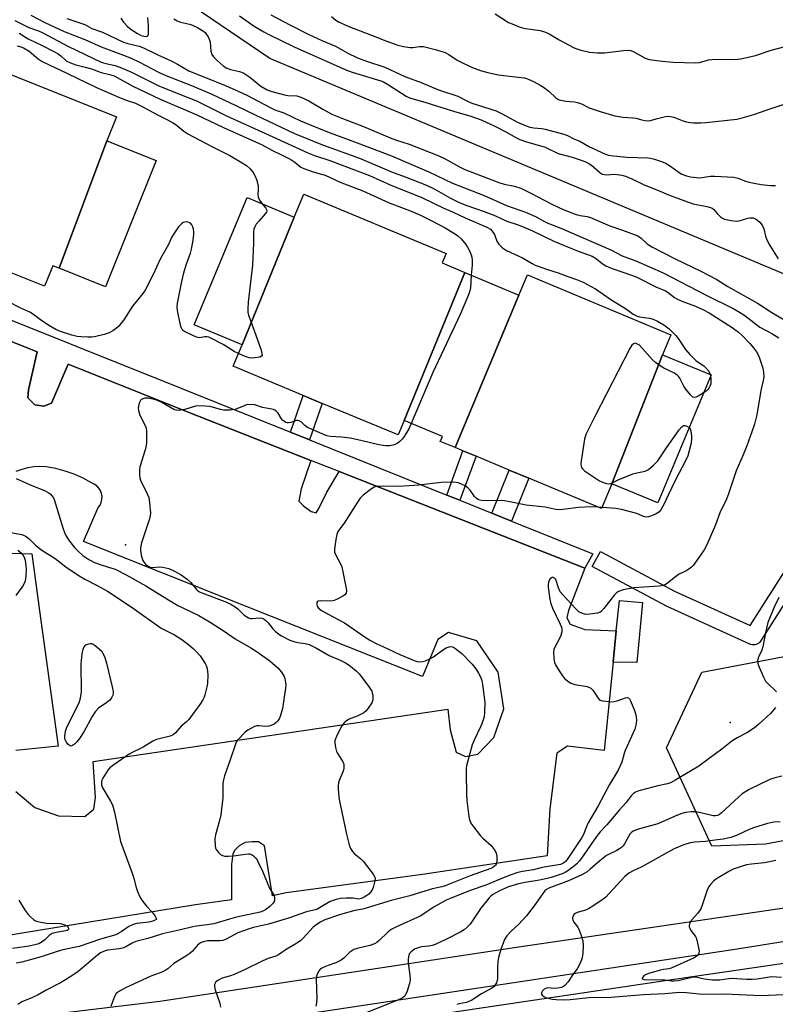
# Model space of a CAD drawing. Units: inches. Extents: x 1315760 to 1321760, y 497449 to 501449.
# Drawn here: x 1318202 to 1318466, y 500118 to 500462 of the extents above; entities that cross this region are included whole.
import ezdxf

# ---------------------------------------------------------------- set-up
doc = ezdxf.new("R2010")
doc.units = ezdxf.units.IN
doc.header["$MEASUREMENT"] = 0
for name, color, linetype in [('BLDG-Footprint', 5, 'Continuous'), ('CNTRL-Analytical Point', 7, 'Continuous'), ('ELEV-Spot Elevation', 7, 'Continuous'), ('HYDRO-Canal', 164, 'Continuous'), ('NTRL-Trees', 3, 'Continuous'), ('TRANS-Non Street Sidewalk', 7, 'Continuous'), ('TRANS-Parking Lot', 4, 'Continuous'), ('TRANS-Road', 130, 'Continuous'), ('TRANS-Street Sidewalk', 7, 'Continuous'), ('Undefined', 1, 'Continuous')]:
    doc.layers.add(name, color=color, linetype=linetype)

msp = doc.modelspace()

# ---------------------------------------------------------------- linework, layer by layer
at = {"layer": 'BLDG-Footprint'}
for points, elevation in [([(1318232.21, 500419.92), (1318215.51, 500375.33), (1318213.32, 500376.2), (1318210.45, 500369.03), (1318185.28, 500379.11), (1318178.72, 500381.73), (1318161.09, 500388.79), (1318183.06, 500443.25), (1318185.17, 500448.5), (1318235.58, 500428.32)], 351.43), ([(1318215.51, 500375.33), (1318232.21, 500419.92), (1318249.44, 500413.02), (1318231.75, 500368.83)], 351.79), ([(1318297.8, 500393.22), (1318279.56, 500348.53), (1318262.76, 500355.54), (1318281.33, 500400.09)], 350.4), ([(1318357.49, 500373.84), (1318336.2, 500322.09), (1318334.07, 500316.99), (1318307.58, 500328.03), (1318300.92, 500330.81), (1318276.43, 500341.02), (1318279.56, 500348.53), (1318297.8, 500393.22), (1318301.15, 500401.26), (1318350.87, 500380.53), (1318349.47, 500377.18)], 349.33), ([(1318376.38, 500365.96), (1318354.11, 500312.58), (1318348.87, 500314.76), (1318349.6, 500316.5), (1318336.2, 500322.09), (1318357.49, 500373.84)], 347.47), ([(1318426.63, 500345.06), (1318408.87, 500299.93), (1318405.26, 500291.25), (1318379.78, 500301.88), (1318372.95, 500304.72), (1318361.36, 500309.56), (1318356.79, 500311.46), (1318354.11, 500312.58), (1318376.38, 500365.96), (1318379.32, 500373.02), (1318429.56, 500352.07)], 346.69), ([(1318408.87, 500299.93), (1318426.63, 500345.06), (1318443.57, 500338), (1318424.91, 500293.24)], 346.77)]:
    msp.add_lwpolyline(points, close=True, dxfattribs=dict(at, elevation=elevation))
at = {"layer": 'CNTRL-Analytical Point'}
msp.add_point((1318238.75, 500278.55, 349), dxfattribs=at)
at = {"layer": 'ELEV-Spot Elevation'}
msp.add_point((1318450.31, 500216.41, 342.83), dxfattribs=at)
at = {"layer": 'HYDRO-Canal'}
msp.add_lwpolyline([(1318105.18, 500074.31), (1318228.29, 500096.49), (1318430.67, 500126.63), (1318573.74, 500147.47), (1318592.97, 500147.8), (1318608.69, 500143.63)], dxfattribs=at)
at = {"layer": 'NTRL-Trees'}
msp.add_lwpolyline([(1318742.86, 500226.02), (1318462.64, 500173.86), (1318443.85, 500173.07), (1318427.95, 500207.53), (1318440.32, 500234.03), (1318492.45, 500243.91), (1318499.9, 500246.89), (1318511.83, 500264.78), (1318519.28, 500279.68), (1318538.66, 500302.04), (1318534.84, 500334.74), (1318485.37, 500366.54), (1318289.25, 500448.7), (1318234.15, 500486.19)], dxfattribs=at)
at = {"layer": 'TRANS-Non Street Sidewalk'}
for points in [[(1318303.16, 500315.29), (1318296.47, 500317.99), (1318300.92, 500330.81), (1318307.58, 500328.03)], [(1318355.72, 500294.14), (1318351.13, 500295.98), (1318356.79, 500311.46), (1318361.36, 500309.56)], [(1318373.8, 500286.86), (1318366.93, 500289.62), (1318372.95, 500304.72), (1318379.78, 500301.88)], [(1318409.31, 500237.45), (1318410.44, 500248.44), (1318411.55, 500259.06), (1318419.63, 500258.41), (1318417.63, 500237.34)]]:
    msp.add_lwpolyline(points, close=True, dxfattribs=at)
at = {"layer": 'TRANS-Parking Lot'}
for points in [[(1318196.8, 500350.48, 0), (1318207.82, 500346.08, 0), (1318204.77, 500332.76, 0), (1318204.6, 500330.02, 0), (1318207.04, 500327.59, 0), (1318210.24, 500327.08, 0), (1318212.83, 500328.09, 0), (1318218.7, 500341.74, 0), (1318260.71, 500324.98, 0), (1318303.6, 500308.09, 0), (1318300.14, 500298.11, 0), (1318299.41, 500293.81, 0), (1318301, 500292.19, 0), (1318303.66, 500290.23, 0), (1318305.45, 500289.8, 0), (1318306.37, 500291.25, 0), (1318309.19, 500297.03, 0), (1318313.45, 500304.21, 0), (1318399.37, 500270.37, 0), (1318393.7, 500255.57, 0), (1318393.13, 500253.01, 0), (1318394.3, 500250.77, 0), (1318399.37, 500248.88, 0), (1318410.44, 500248.44, 0), (1318409.31, 500237.45, 0), (1318406.13, 500206.62, 0), (1318393.33, 500208.07, 0), (1318389.57, 500205.65, 0), (1318387.21, 500186.13, 0), (1318386.21, 500169.76, 0), (1318342.62, 500163.2, 0), (1318294.99, 500156.84, 0), (1318290.14, 500155.72, 0), (1318287.4, 500173.18, 0), (1318285.28, 500174.61, 0), (1318283.05, 500174.63, 0), (1318280.55, 500174.35, 0), (1318278.51, 500173.19, 0), (1318277, 500171.75, 0), (1318276.3, 500170.48, 0), (1318275.81, 500166.71, 0), (1318275.8, 500154.28, 0), (1318263.26, 500152.6, 0), (1318188.92, 500140.43, 0)], [(1318200.39, 500192.21, 0), (1318207.01, 500186.62, 0), (1318215.3, 500183.75, 0), (1318224.47, 500183.53, 0), (1318227.62, 500186.02, 0), (1318228.2, 500190.18, 0), (1318227.46, 500202.76, 0), (1318278.84, 500210.29, 0), (1318351.51, 500221.07, 0), (1318352.32, 500213.86, 0), (1318354.42, 500206.01, 0), (1318357.73, 500204.45, 0), (1318361.97, 500205.35, 0), (1318367.6, 500211.13, 0), (1318371.1, 500221.14, 0), (1318369.16, 500234.02, 0), (1318361.7, 500244.92, 0), (1318351.73, 500247.88, 0), (1318348.05, 500245.47, 0), (1318342.59, 500232.48, 0), (1318280.69, 500257.09, 0), (1318224.09, 500279.77, 0), (1318229.22, 500291.6, 0), (1318229.83, 500292.45, 0), (1318230.27, 500293.42, 0), (1318230.5, 500294.44, 0), (1318230.53, 500295.5, 0), (1318230.35, 500296.54, 0), (1318229.97, 500297.52, 0), (1318229.41, 500298.41, 0), (1318228.68, 500299.18, 0), (1318227.82, 500299.78, 0), (1318226.85, 500300.2, 0), (1318223.89, 500301.85, 0), (1318220.8, 500303.25, 0), (1318217.61, 500304.38, 0), (1318214.33, 500305.23, 0), (1318210.99, 500305.8, 0), (1318208.83, 500305.91, 0), (1318206.68, 500305.8, 0), (1318204.55, 500305.47, 0), (1318202.46, 500304.93, 0), (1318200.43, 500304.18, 0)], [(1318194.33, 500275.74, 0), (1318206.01, 500275.42, 0), (1318208.72, 500255.51, 0), (1318215.16, 500208.14, 0), (1318200.44, 500206.58, 0)]]:
    msp.add_polyline3d(points, dxfattribs=at)
at = {"layer": 'TRANS-Road'}
for points in [[(1318717.17, 500176.83), (1318586.56, 500158.53), (1318452.75, 500137.02), (1318286.44, 500112.03)], [(1318147.04, 500106.34), (1318250.74, 500118.93), (1318375.53, 500137.79), (1318488.23, 500154.34), (1318626.08, 500174.8)]]:
    msp.add_lwpolyline(points, dxfattribs=at)
at = {"layer": 'TRANS-Street Sidewalk'}
msp.add_lwpolyline([(1318180.28, 500364.54), (1318258.46, 500333.29), (1318296.47, 500317.99), (1318303.16, 500315.29), (1318351.13, 500295.98), (1318355.72, 500294.14), (1318366.93, 500289.62), (1318373.8, 500286.86), (1318402.18, 500275.43), (1318399.37, 500270.37), (1318313.45, 500304.21), (1318303.6, 500308.09), (1318260.71, 500324.98), (1318218.7, 500341.74), (1318212.83, 500328.09), (1318210.24, 500327.08), (1318207.04, 500327.59), (1318204.6, 500330.02), (1318204.77, 500332.76), (1318207.82, 500346.08), (1318196.8, 500350.48)], dxfattribs=at)
msp.add_lwpolyline([(1318430.75, 500262.39), (1318457.23, 500250.33), (1318470.54, 500271.19), (1318475.6, 500267.96), (1318460.88, 500244.9), (1318460.59, 500244.51), (1318460.23, 500244.18), (1318459.83, 500243.9), (1318459.38, 500243.7), (1318458.91, 500243.57), (1318458.42, 500243.52), (1318457.93, 500243.55), (1318457.46, 500243.66), (1318457.11, 500243.79), (1318428.17, 500256.97), (1318428, 500257.05), (1318402.02, 500270.93), (1318404.85, 500276.22)], close=True, dxfattribs=at)
at = {"layer": 'Undefined'}
for p, q in [((1318443.32, 500338.11, 346), (1318443.42, 500337.66, 346)), ((1318405.42, 500291.64, 346), (1318404.11, 500291.73, 346))]:
    msp.add_line(p, q, dxfattribs=at)
for points, elevation in [([(1318200.07, 500462.06), (1318204.9, 500459.62), (1318208.36, 500458.38), (1318209.6, 500457.86), (1318218.82, 500452.89), (1318230.25, 500447.48), (1318231.83, 500446.98), (1318235.13, 500446.3), (1318236.78, 500445.72), (1318240.83, 500443.96), (1318245.7, 500441.46), (1318250.68, 500439.05), (1318260.96, 500434.99), (1318263.54, 500433.89), (1318274.06, 500428.72), (1318287.54, 500422.63), (1318302.53, 500415.71), (1318304.87, 500414.79), (1318310.17, 500413.01), (1318324.12, 500407.82), (1318331.3, 500404.55), (1318342.67, 500400.02), (1318350.1, 500396.31), (1318353.31, 500394.97), (1318357.58, 500392.98), (1318365.2, 500389.71), (1318366.39, 500388.96), (1318367.35, 500387.88), (1318367.77, 500387.13), (1318368.65, 500384.82), (1318369.34, 500383.71), (1318370.58, 500382.52), (1318371.99, 500381.51), (1318377.64, 500378.99), (1318381.05, 500376.97), (1318382.1, 500376.46), (1318386.31, 500374.94), (1318390.07, 500373.71), (1318393.43, 500372.44), (1318396.52, 500371.43), (1318398.89, 500370.43), (1318401.43, 500369.11), (1318403.16, 500368.11), (1318408.51, 500364.39), (1318413.96, 500361.03), (1318416.34, 500359.29), (1318417.03, 500358.88), (1318417.71, 500358.58), (1318418.51, 500358.35), (1318421.99, 500357.81), (1318423.32, 500357.48), (1318424.87, 500356.8), (1318427.1, 500355.59), (1318428.93, 500354.09), (1318431.2, 500351.84), (1318432.03, 500350.76), (1318434.6, 500346.86), (1318436.1, 500345.13), (1318438.38, 500342.96), (1318441.02, 500341.17), (1318441.89, 500340.42), (1318442.76, 500339.28), (1318443.32, 500338.11)], 346), ([(1318205.61, 500463.84), (1318210.55, 500461.34), (1318217.34, 500458.21), (1318224.47, 500455.39), (1318230.28, 500452.79), (1318238.05, 500449.9), (1318240.7, 500448.83), (1318243.7, 500447.5), (1318250.57, 500443.88), (1318252.91, 500442.74), (1318261.88, 500439.3), (1318269, 500436.29), (1318277.32, 500432.33), (1318284.32, 500428.86), (1318297.91, 500422.46), (1318307.66, 500418.56), (1318320.64, 500413.83), (1318331.77, 500409.07), (1318336.56, 500407.3), (1318343.98, 500404.4), (1318346.69, 500403.12), (1318352.44, 500399.85), (1318355.44, 500398.36), (1318358.09, 500397.29), (1318364.25, 500395.24), (1318368.22, 500393.62), (1318372.11, 500391.85), (1318376.15, 500390.51), (1318378.66, 500389.53), (1318381.09, 500388.48), (1318388.55, 500384.86), (1318397.08, 500381.29), (1318401.96, 500379.51), (1318403.5, 500378.65), (1318405.47, 500376.94), (1318406.81, 500376.13), (1318409, 500375.25), (1318416.1, 500372.79), (1318417.63, 500372.16), (1318424.24, 500368.88), (1318427.62, 500367.42), (1318428.53, 500366.84), (1318430.8, 500365.11), (1318431.55, 500364.67), (1318433.39, 500363.87), (1318438.19, 500362.05), (1318440.66, 500360.89), (1318442.88, 500359.69), (1318450.95, 500354.58), (1318453.2, 500352.93), (1318454.42, 500351.83), (1318457.12, 500349), (1318458.42, 500347.48), (1318459.48, 500346.05), (1318459.93, 500345.3), (1318460.38, 500344.24), (1318461.73, 500340.41), (1318461.97, 500339.02), (1318462.01, 500337.34), (1318461.82, 500336), (1318460.97, 500332.5), (1318459.57, 500324.07), (1318458.73, 500320.75), (1318457.88, 500318.05), (1318456.14, 500313.2), (1318454.83, 500310), (1318452.39, 500304.48), (1318449.73, 500296.34), (1318448.97, 500294.54), (1318446.64, 500289.76), (1318445.11, 500285.58), (1318444.44, 500283.96), (1318442.09, 500278.6), (1318441.18, 500276.84), (1318439.93, 500274.89), (1318437.32, 500271.35), (1318436.71, 500270.72), (1318435.79, 500269.99), (1318435.05, 500269.52), (1318432.22, 500268.12), (1318431.1, 500267.31), (1318428.38, 500265.1), (1318427.18, 500264.36), (1318426.34, 500264.16), (1318425.46, 500264.06), (1318416.52, 500263.49), (1318412.81, 500262.76), (1318411.18, 500262.27), (1318410.51, 500261.81), (1318409.75, 500261), (1318406.08, 500256.24), (1318405.12, 500255.22), (1318404.62, 500254.93), (1318403.81, 500254.67), (1318401.19, 500254.29), (1318399.75, 500254.23), (1318398.66, 500254.5), (1318397.38, 500255.16), (1318396.29, 500256.1), (1318391.73, 500261.03), (1318390.82, 500262.16), (1318390.16, 500263.47), (1318389.22, 500266.39), (1318388.86, 500266.9), (1318388.3, 500267.15), (1318387.91, 500267.12), (1318387.72, 500267.02), (1318387.2, 500266.48), (1318386.7, 500265.49), (1318386.56, 500264.65), (1318386.6, 500263.78), (1318387.19, 500259.4), (1318387.48, 500257.98), (1318388.14, 500256.36), (1318390.8, 500250.79), (1318391.21, 500249.73), (1318391.41, 500248.92), (1318391.39, 500248.12), (1318391.01, 500246.81), (1318390.44, 500245.52), (1318388.76, 500242.48), (1318388.58, 500241.96), (1318388.47, 500241.12), (1318388.53, 500238.82), (1318388.76, 500237.42), (1318389.24, 500236.38), (1318390.62, 500234.15), (1318391.58, 500232.68), (1318392.31, 500231.81), (1318393.4, 500230.91), (1318394.57, 500230.16), (1318395.92, 500229.72), (1318400.24, 500228.94), (1318401.04, 500228.68), (1318401.51, 500228.4), (1318402.18, 500227.69), (1318404.03, 500224.87), (1318404.39, 500224.48), (1318404.84, 500224.21), (1318405.63, 500223.98), (1318406.78, 500223.82), (1318408.54, 500223.67), (1318409.7, 500223.68), (1318410.75, 500223.93), (1318413.61, 500225.06), (1318414.31, 500225.16), (1318414.7, 500225), (1318415.01, 500224.64), (1318415.41, 500223.92), (1318416.82, 500220.61), (1318417.27, 500219.02), (1318417.48, 500217.36), (1318417.41, 500215.93), (1318416.93, 500214), (1318413.53, 500206.55), (1318413.14, 500205.5), (1318412.31, 500202.56), (1318411.04, 500199.75), (1318408.08, 500194.65), (1318404.12, 500187.2), (1318400.64, 500181.27), (1318399.9, 500179.68), (1318398.93, 500177.14), (1318398.43, 500176.16), (1318393.23, 500168.39), (1318392.67, 500167.72), (1318392.11, 500167.26), (1318391.67, 500167), (1318390.89, 500166.73), (1318384.55, 500165.63), (1318381.47, 500164.86), (1318377.65, 500164.25), (1318376, 500163.85), (1318373.31, 500163), (1318371.17, 500162.2), (1318364.77, 500159.51), (1318359.34, 500157.61), (1318352.1, 500154.73), (1318350.96, 500154.2), (1318346.99, 500151.96), (1318341.83, 500148.64), (1318333.55, 500144.85), (1318331.7, 500143.94), (1318330.55, 500143.07), (1318327.5, 500140.06), (1318326.65, 500139.43), (1318325.89, 500138.99), (1318324.27, 500138.31), (1318319.84, 500137.36), (1318318.58, 500136.92), (1318317.25, 500136.01), (1318315.15, 500133.92), (1318314.19, 500133.23), (1318312.34, 500132.29), (1318309.69, 500131.4), (1318307.87, 500130.67), (1318306.94, 500130.14), (1318306.41, 500129.54), (1318305.69, 500127.97), (1318305.47, 500127.14), (1318305.41, 500126.56), (1318305.64, 500119.76), (1318305.58, 500118.3), (1318305.3, 500117.16)], 344), ([(1318218.2, 500462.69), (1318224.53, 500460.57), (1318227.03, 500459.22), (1318230.72, 500457.92), (1318238.05, 500454.44), (1318239.59, 500453.95), (1318243.52, 500453.03), (1318245.04, 500452.51), (1318250.1, 500450.03), (1318254.69, 500447.96), (1318256.98, 500446.72), (1318260.9, 500444.41), (1318273.37, 500439.39), (1318276.83, 500437.88), (1318281.17, 500435.87), (1318289.37, 500431.59), (1318290.97, 500430.82), (1318294.16, 500429.66), (1318300, 500426.96), (1318309.37, 500423.02), (1318319.81, 500419.25), (1318331.74, 500414.66), (1318338.59, 500411.8), (1318344.86, 500409.07), (1318353.17, 500405.12), (1318364.18, 500400.75), (1318372.07, 500397.31), (1318378.61, 500394.96), (1318381.1, 500393.96), (1318382.45, 500393.33), (1318385.27, 500391.72), (1318386.48, 500391.11), (1318391.08, 500389.33), (1318408.56, 500381.73), (1318412.49, 500379.72), (1318417.31, 500377.87), (1318426.87, 500373.73), (1318441.82, 500365.95), (1318451.56, 500361.1), (1318453.57, 500359.99), (1318455.41, 500358.75), (1318460.67, 500354.75), (1318464.87, 500352.54), (1318467.26, 500350.97)], 342), ([(1318237.09, 500462.85), (1318238.05, 500461.43), (1318239.4, 500459.94), (1318240.75, 500458.89), (1318242.98, 500457.45), (1318244.22, 500456.83), (1318245.2, 500456.5), (1318246.09, 500456.43), (1318246.54, 500456.64), (1318246.79, 500457.23), (1318246.85, 500458.01), (1318246.77, 500460.29), (1318246.52, 500463.06)], 340), ([(1318255.61, 500462.61), (1318256.88, 500461.88), (1318257.98, 500461.49), (1318261.14, 500460.77), (1318262.22, 500460.42), (1318263.96, 500459.61), (1318265.99, 500458.31), (1318266.6, 500457.79), (1318267.12, 500457.17), (1318267.71, 500456.25), (1318268.06, 500455.52), (1318268.31, 500454.45), (1318268.55, 500451.31), (1318268.9, 500450.15), (1318269.52, 500449.27), (1318270.77, 500448.06), (1318272.96, 500446.11), (1318274.14, 500445.37), (1318275.44, 500444.89), (1318278.62, 500444.22), (1318279.37, 500443.94), (1318280.1, 500443.55), (1318282.21, 500442.15), (1318286.12, 500439), (1318288.26, 500437.76), (1318289.89, 500437.19), (1318294.41, 500435.98), (1318295.5, 500435.81), (1318298.71, 500435.61), (1318300.05, 500435.25), (1318302.93, 500433.88), (1318307.75, 500430.95), (1318310.97, 500429.28), (1318315.53, 500427.36), (1318321.36, 500425.21), (1318331.96, 500420.69), (1318333.6, 500420.1), (1318337.93, 500418.76), (1318348.39, 500414.62), (1318350.51, 500413.64), (1318355.56, 500410.79), (1318357.47, 500409.91), (1318369.32, 500405.34), (1318371.2, 500404.81), (1318374.81, 500404.05), (1318377, 500403.33), (1318380.58, 500401.66), (1318387.84, 500397.75), (1318391.79, 500395.84), (1318396.34, 500394.15), (1318397.75, 500393.83), (1318400.27, 500393.44), (1318401.35, 500393.14), (1318408.22, 500390.14), (1318412.61, 500388.69), (1318417.91, 500386.65), (1318419.08, 500385.88), (1318421.22, 500383.91), (1318422.9, 500382.84), (1318430.98, 500378.66), (1318439.95, 500374.29), (1318445.59, 500371.45), (1318449.49, 500368.96), (1318459.82, 500363.06), (1318464.82, 500359.89), (1318471.98, 500355.69)], 340), ([(1318278.64, 500463.63), (1318283.78, 500460.01), (1318287.08, 500458.01), (1318288.86, 500457.07), (1318297.77, 500452.76), (1318315.77, 500444.71), (1318318.07, 500443.94), (1318328.06, 500440.92), (1318329.05, 500440.54), (1318330.8, 500439.56), (1318336.97, 500435.6), (1318338.12, 500435.01), (1318343.51, 500433.48), (1318353.44, 500430.25), (1318359.57, 500428.5), (1318363.15, 500427.26), (1318367.96, 500425.09), (1318371.79, 500423.1), (1318375.51, 500420.95), (1318376.74, 500420.39), (1318378.71, 500419.73), (1318385.6, 500417.66), (1318386.77, 500417.17), (1318389.13, 500415.94), (1318390.14, 500415.5), (1318395.02, 500414.26), (1318397.81, 500413.32), (1318399.4, 500412.69), (1318400.81, 500411.97), (1318401.78, 500411.35), (1318402.68, 500410.64), (1318404.61, 500408.9), (1318405.54, 500408.3), (1318406.29, 500408.11), (1318407.08, 500408.05), (1318409.68, 500408.2), (1318410.68, 500408.16), (1318412.32, 500407.92), (1318413.67, 500407.58), (1318415.83, 500406.66), (1318420.17, 500404.48), (1318425.16, 500402.57), (1318428.71, 500401.05), (1318434.02, 500399.02), (1318437.28, 500397.92), (1318442.09, 500396.97), (1318443.43, 500396.62), (1318443.92, 500396.39), (1318444.51, 500395.92), (1318445.84, 500394.35), (1318446.86, 500393.37), (1318447.53, 500392.88), (1318448.3, 500392.54), (1318450.61, 500392.05), (1318452.36, 500391.85), (1318453.45, 500391.98), (1318456.41, 500392.83), (1318457.27, 500393), (1318458.36, 500392.93), (1318459.13, 500392.65), (1318459.81, 500392.19), (1318460.64, 500391.45), (1318461.14, 500390.82), (1318461.55, 500390.15), (1318461.98, 500389.15), (1318462.59, 500386.54), (1318463.1, 500385.25), (1318464.15, 500383.3), (1318467.03, 500378.68)], 338), ([(1318289.63, 500463.99), (1318296.46, 500460.36), (1318302.87, 500457.17), (1318307.4, 500455.07), (1318312.22, 500453.03), (1318316.56, 500450.58), (1318319.95, 500448.93), (1318323.08, 500447.74), (1318329.5, 500445.72), (1318336.44, 500442.46), (1318342.12, 500440.28), (1318348.26, 500437.76), (1318355.03, 500435.49), (1318358.39, 500433.8), (1318359.91, 500433.14), (1318368.37, 500430.39), (1318370.47, 500429.38), (1318375.92, 500426.42), (1318378.85, 500425.13), (1318380.19, 500424.7), (1318381.54, 500424.41), (1318384.41, 500424.2), (1318385.55, 500424.03), (1318392.06, 500422.28), (1318393.39, 500421.74), (1318395.53, 500420.63), (1318397.71, 500419.78), (1318401.07, 500417.86), (1318402.9, 500416.95), (1318406.08, 500415.5), (1318407.72, 500414.93), (1318409.44, 500414.62), (1318414.14, 500414.25), (1318421.45, 500414), (1318422.42, 500413.86), (1318423.83, 500413.48), (1318426.6, 500412.57), (1318427.93, 500411.98), (1318429.4, 500411.02), (1318432.39, 500408.84), (1318433.32, 500408.26), (1318434.94, 500407.63), (1318436.38, 500407.33), (1318438.44, 500407.07), (1318439.61, 500407.02), (1318443.43, 500407.53), (1318444.85, 500407.61), (1318451.58, 500407.19), (1318453.09, 500406.88), (1318455.32, 500405.9), (1318456.74, 500405.46), (1318461.14, 500404.67), (1318464.39, 500404.29), (1318466.13, 500404.3)], 336), ([(1318310.77, 500463.41), (1318312.29, 500462.17), (1318313.3, 500461.6), (1318316.88, 500459.89), (1318324.83, 500456.89), (1318329.8, 500454.87), (1318334.01, 500453.35), (1318336.03, 500452.89), (1318338.37, 500452.57), (1318339.24, 500452.59), (1318341.55, 500452.89), (1318342.95, 500452.87), (1318347.11, 500451.9), (1318349, 500451.35), (1318350.56, 500450.77), (1318351.81, 500450.09), (1318354.8, 500448.19), (1318356.62, 500447.23), (1318360.31, 500445.46), (1318363.26, 500444.44), (1318365.45, 500443.81), (1318369.1, 500442.99), (1318377.13, 500442.13), (1318378.26, 500441.92), (1318379.33, 500441.61), (1318381.69, 500440.53), (1318383.76, 500439.44), (1318385, 500438.7), (1318386.82, 500437.31), (1318389.23, 500434.95), (1318389.94, 500434.48), (1318390.47, 500434.27), (1318392.78, 500433.83), (1318395.85, 500433.56), (1318396.91, 500433.37), (1318398.2, 500432.88), (1318400.96, 500431.52), (1318402.28, 500430.99), (1318404.75, 500430.17), (1318409.9, 500428.66), (1318412.66, 500428.25), (1318416.19, 500428.02), (1318417.29, 500427.8), (1318419.31, 500427.24), (1318420.42, 500427.03), (1318421.53, 500426.96), (1318422.4, 500427.07), (1318424.41, 500427.57), (1318427.12, 500428.37), (1318428.19, 500428.53), (1318429.37, 500428.43), (1318430.53, 500428.19), (1318433.48, 500427.04), (1318434.87, 500426.62), (1318436.3, 500426.34), (1318437.44, 500426.26), (1318440.03, 500426.23), (1318441.78, 500426.31), (1318452.54, 500427.55), (1318454.43, 500427.96), (1318458.56, 500429.17), (1318463.17, 500430.81), (1318469.55, 500432.88)], 334), ([(1318368.01, 500464.33), (1318372.7, 500461.38), (1318374, 500460.8), (1318376.51, 500459.83), (1318377.64, 500459.44), (1318378.69, 500459.18), (1318383.82, 500458.52), (1318385.7, 500457.95), (1318386.98, 500457.37), (1318390.45, 500455.22), (1318395.45, 500452.53), (1318396.27, 500452.19), (1318397.67, 500451.77), (1318401.07, 500450.97), (1318403.87, 500450.69), (1318406.31, 500450.66), (1318412.99, 500451.58), (1318414.74, 500451.68), (1318415.57, 500451.51), (1318416.36, 500451.19), (1318417.9, 500450.4), (1318420.56, 500448.84), (1318421.89, 500448.4), (1318426.47, 500447.8), (1318430.3, 500447.47), (1318438.14, 500447.18), (1318439.53, 500447.33), (1318442.71, 500448.22), (1318443.8, 500448.43), (1318446.48, 500448.51), (1318451.99, 500448.42), (1318452.84, 500448.46), (1318454, 500448.63), (1318459.17, 500449.76), (1318464.59, 500451.61), (1318469.54, 500452.97)], 332), ([(1318201.52, 500457.64), (1318204.71, 500455.64), (1318209.63, 500453.28), (1318213.89, 500451.07), (1318215.16, 500450.34), (1318216.08, 500449.71), (1318218.01, 500447.96), (1318219.47, 500447.16), (1318221.37, 500446.47), (1318224.66, 500445.69), (1318226.85, 500445.08), (1318230.24, 500443.8), (1318233.2, 500443.18), (1318234.79, 500442.65), (1318241.33, 500439.07), (1318250.92, 500434.44), (1318263.7, 500429.05), (1318272.99, 500424.62), (1318286.61, 500418.51), (1318289.96, 500416.62), (1318293.55, 500414.96), (1318296.55, 500413.34), (1318297.94, 500412.45), (1318300.11, 500410.76), (1318301.09, 500410.21), (1318304.42, 500409.06), (1318307.27, 500408.31), (1318308.57, 500407.88), (1318313.82, 500405.49), (1318321.82, 500402.37), (1318331.01, 500398.19), (1318338.06, 500395.59), (1318341.72, 500393.97), (1318345.93, 500391.97), (1318350.55, 500389.5), (1318353.88, 500387.49), (1318355.01, 500386.62), (1318356.12, 500385.63), (1318357.77, 500383.7), (1318358.39, 500382.73), (1318359.06, 500381.39), (1318359.66, 500380.03), (1318359.89, 500379.21), (1318360, 500378.12), (1318360.02, 500376.46), (1318359.69, 500372.92)], 348), ([(1318200.82, 500453.15), (1318202.18, 500452.84), (1318203.1, 500452.49), (1318205.01, 500451.3), (1318208.19, 500448.61), (1318209.56, 500447.66), (1318218.21, 500443.64), (1318228.58, 500438.61), (1318236.66, 500435.04), (1318239.39, 500434), (1318242.19, 500433.06), (1318244.4, 500432.09), (1318250.17, 500428.92), (1318253.43, 500427.26), (1318255.51, 500426.11), (1318256.5, 500425.46), (1318259.2, 500423.25), (1318260.52, 500422.34), (1318269.17, 500417.83), (1318275.24, 500414.82), (1318279.57, 500412.25), (1318281.05, 500411.27), (1318282.33, 500410.09), (1318283.44, 500408.78), (1318284.26, 500407.37), (1318284.74, 500406.07), (1318285.1, 500404.06), (1318285.17, 500402.91), (1318285.06, 500401.17), (1318285.15, 500400.16), (1318285.59, 500399.2), (1318286.6, 500397.89)], 350), ([(1318286.6, 500397.89), (1318287.82, 500396.3), (1318288.05, 500395.86), (1318288.15, 500395.42), (1318288.04, 500394.98), (1318287.64, 500394.34), (1318285.35, 500391.85), (1318284.51, 500390.74), (1318283.95, 500389.79), (1318283.68, 500389.02), (1318283.57, 500387.88), (1318283.54, 500384.06), (1318283.22, 500376.44), (1318281.67, 500363.51), (1318281.49, 500361.16), (1318281.54, 500360), (1318281.8, 500358.87), (1318284.36, 500351.9), (1318286.16, 500346.64), (1318286.47, 500345.56), (1318286.51, 500344.87), (1318286.32, 500344.54), (1318285.69, 500344.25), (1318284.03, 500343.93), (1318282.88, 500343.88), (1318282.01, 500344.04), (1318280.57, 500344.49), (1318278.29, 500345.47)], 350), ([(1318278.29, 500345.47), (1318276.81, 500346.24), (1318272.88, 500348.7), (1318268.65, 500350.86), (1318267.88, 500351.16), (1318267.15, 500351.32), (1318266.49, 500351.3), (1318264.67, 500351.01), (1318264.14, 500351.05), (1318263.6, 500351.2), (1318262.27, 500351.76), (1318259.38, 500353.2), (1318258.72, 500353.68), (1318258.28, 500354.34), (1318257.96, 500355.41), (1318256.96, 500360.58), (1318256.87, 500361.72), (1318256.99, 500363.15), (1318258.46, 500370.66), (1318259.2, 500373.78), (1318259.96, 500376.57), (1318261.44, 500380.65), (1318261.85, 500382.02), (1318262.37, 500385.21), (1318262.63, 500387.25), (1318262.62, 500388.12), (1318262.49, 500388.97), (1318262.29, 500389.8), (1318262.01, 500390.55), (1318261.52, 500391.11), (1318260.53, 500391.47), (1318259.99, 500391.54), (1318259.45, 500391.5), (1318258.97, 500391.33), (1318258.31, 500390.9), (1318257.34, 500389.78), (1318255.44, 500387.08), (1318254.85, 500386.05), (1318253.85, 500383.87), (1318252.77, 500381.74), (1318250.99, 500378.79), (1318248.39, 500373.17), (1318245.62, 500367.67), (1318244.79, 500366.51), (1318241.2, 500362.07), (1318238.15, 500357.3), (1318237.29, 500356.14), (1318236.36, 500355.09), (1318235.73, 500354.51), (1318234.27, 500353.49), (1318232.98, 500352.74), (1318231.33, 500352.13), (1318227.9, 500351.28), (1318227.03, 500351.2), (1318225.55, 500351.21), (1318223.19, 500351.3), (1318221.8, 500351.45), (1318219.94, 500351.9), (1318215.99, 500353.2), (1318214.38, 500353.89), (1318212.12, 500355.15), (1318209.5, 500356.88), (1318206.2, 500359.34), (1318205.23, 500359.98), (1318202.19, 500361.36), (1318197.58, 500363.71)], 350), ([(1318359.69, 500372.92), (1318359.43, 500368.53), (1318359.19, 500367.39), (1318358.71, 500365.98), (1318355.76, 500359.13), (1318346.31, 500338.82), (1318338.72, 500321.04)], 348), ([(1318440.94, 500331.71), (1318439.08, 500330.56), (1318438.33, 500330.18), (1318437.62, 500330.06), (1318437.2, 500330.24), (1318436.4, 500330.99), (1318434.72, 500333.07), (1318434.1, 500334.06), (1318432.7, 500336.89), (1318432.36, 500337.35), (1318431.74, 500337.97), (1318430.78, 500338.63), (1318427, 500340.4), (1318425.77, 500341.16), (1318424.18, 500342.38), (1318423.11, 500343.33), (1318419.52, 500347.38), (1318418.5, 500348.36), (1318417.87, 500348.81), (1318417.43, 500349.02), (1318417.01, 500349.08), (1318416.42, 500348.91), (1318415.9, 500348.46), (1318415.12, 500347.21), (1318402.89, 500323.51), (1318399.8, 500317.19), (1318399.33, 500315.52), (1318398.1, 500307.98), (1318398, 500306.83), (1318398.1, 500306.05), (1318398.3, 500305.6), (1318398.59, 500305.19), (1318399.35, 500304.5), (1318404.51, 500300.97), (1318405.57, 500300.49), (1318406.97, 500300.05), (1318407.8, 500299.9), (1318408.56, 500299.98), (1318411.1, 500301.27), (1318416.22, 500303.34), (1318417.59, 500303.77), (1318420.53, 500304.36), (1318421.24, 500304.63), (1318421.73, 500304.93), (1318423.49, 500306.48), (1318424.91, 500307.98), (1318428.02, 500312.54), (1318432.44, 500318.78), (1318433.33, 500319.88), (1318433.94, 500320.28), (1318434.4, 500320.3), (1318435.13, 500320.08), (1318435.9, 500319.61)], 346), ([(1318443.42, 500337.66), (1318443.55, 500336.59), (1318443.54, 500335.45), (1318443.44, 500334.9), (1318443.18, 500334.1), (1318442.81, 500333.36), (1318442.49, 500332.91), (1318441.85, 500332.33), (1318440.94, 500331.71)], 346), ([(1318338.72, 500321.04), (1318337.8, 500319.15), (1318336.22, 500316.45), (1318335.53, 500315.53), (1318334.68, 500314.71), (1318333.74, 500314), (1318332.75, 500313.56), (1318331.16, 500313.2), (1318329.74, 500313.18), (1318327.41, 500313.56), (1318321.01, 500315.1), (1318317.36, 500315.87), (1318314.33, 500316.19), (1318310.43, 500316.42), (1318309.12, 500316.7), (1318307.5, 500317.35), (1318302.45, 500319.63), (1318301.52, 500320.27), (1318300.16, 500321.59), (1318299.44, 500321.98), (1318299, 500322.05), (1318298.54, 500322.03), (1318296.54, 500321.38), (1318295.81, 500321.23), (1318295.33, 500321.24), (1318294.83, 500321.4), (1318294.36, 500321.67), (1318293.72, 500322.2), (1318293.36, 500322.65), (1318292.17, 500324.62), (1318291.62, 500325.22), (1318291.01, 500325.71), (1318290.53, 500325.94), (1318289.98, 500326.08), (1318287.99, 500326.38), (1318286.65, 500326.66), (1318283.96, 500327.55), (1318282.49, 500327.65), (1318281.03, 500327.49), (1318280.23, 500327.24), (1318277.09, 500325.93), (1318275.38, 500325.67), (1318273.92, 500325.62), (1318273.05, 500325.67), (1318271.93, 500325.92), (1318268.32, 500326.93), (1318266.63, 500327.11), (1318264.37, 500327.19), (1318263.25, 500327.08), (1318259.56, 500325.95), (1318258.14, 500325.63), (1318257.29, 500325.56), (1318256.48, 500325.67), (1318255.7, 500325.96), (1318251.48, 500328.34), (1318249.92, 500329.06), (1318248.85, 500329.4), (1318246.64, 500329.83), (1318245.56, 500329.85), (1318244.56, 500329.56), (1318244.16, 500329.28), (1318243.86, 500328.88), (1318243.55, 500328.13), (1318243.28, 500327.03), (1318243.23, 500326.47), (1318243.31, 500325.61), (1318243.81, 500323.93), (1318245.43, 500320.76), (1318245.87, 500319.73), (1318246.07, 500318.6), (1318246.09, 500316.52), (1318246.06, 500314.43), (1318245.96, 500313.26), (1318245.6, 500311.82), (1318243.75, 500305.86), (1318243.62, 500304.69), (1318243.64, 500302.91), (1318243.76, 500302.05), (1318244.04, 500301.23), (1318246.35, 500296.45), (1318246.88, 500295.1), (1318247.16, 500293.39), (1318247.46, 500289.64), (1318247.43, 500288.78), (1318247.18, 500287.66), (1318244.4, 500279.27), (1318243.96, 500277.56), (1318243.98, 500276.44), (1318244.37, 500274.46), (1318244.8, 500273.11), (1318245.23, 500272.4), (1318245.79, 500271.79), (1318246.42, 500271.25), (1318247.39, 500270.76), (1318248.41, 500270.64), (1318250.67, 500270.82), (1318251.85, 500270.72), (1318253.87, 500270.26), (1318255.71, 500269.43), (1318258.26, 500268.07), (1318260.32, 500266.53), (1318261.59, 500265.36), (1318263.59, 500262.95), (1318263.99, 500262.58), (1318264.64, 500262.16), (1318266.4, 500261.38), (1318273.55, 500258.78), (1318275.4, 500257.92), (1318277.15, 500256.86), (1318278, 500256.13), (1318280.14, 500254), (1318280.81, 500253.54), (1318281.75, 500253.04), (1318282.49, 500252.81), (1318283.06, 500252.78), (1318285.79, 500253.01), (1318286.51, 500252.85), (1318287.2, 500252.52), (1318287.84, 500252.06), (1318288.62, 500251.31), (1318290.32, 500249.11), (1318291.08, 500248.3), (1318292.35, 500247.27), (1318293.32, 500246.67), (1318296.27, 500245.25), (1318297.65, 500244.71), (1318298.99, 500244.42), (1318301.57, 500244.07), (1318302.94, 500243.62), (1318305.58, 500242.39), (1318309.96, 500239.87), (1318313.8, 500238.23), (1318315.66, 500237.31), (1318316.61, 500236.72), (1318317.45, 500236.09), (1318319.4, 500234.43), (1318320.43, 500233.46), (1318321.34, 500232.33), (1318323.95, 500228.77), (1318324.88, 500227.31), (1318325.08, 500226.78), (1318325.23, 500225.96), (1318325.28, 500225.12), (1318325.23, 500224.29), (1318324.87, 500223.27), (1318323.68, 500221.36), (1318322.98, 500220.49), (1318322.09, 500219.8), (1318319.75, 500218.63), (1318317.04, 500217.59), (1318316.06, 500216.98), (1318315.18, 500216.24), (1318314.36, 500215.08), (1318312.51, 500211.45), (1318311.99, 500210.13), (1318311.92, 500209.3), (1318312.18, 500207.59), (1318312.6, 500206.2), (1318313.01, 500205.42), (1318314.77, 500202.66), (1318315.01, 500202.14), (1318315.14, 500201.6), (1318315.12, 500200.45), (1318314.87, 500199.31), (1318313.5, 500196.06), (1318313.22, 500195.23), (1318313.11, 500194.39), (1318313.14, 500193.23), (1318313.4, 500190.3), (1318313.61, 500188.84), (1318316.02, 500177.35), (1318316.95, 500173.63), (1318317.45, 500172.32), (1318318.14, 500171.21), (1318318.76, 500170.58), (1318321.06, 500168.66), (1318321.91, 500167.84), (1318325.03, 500163.79), (1318325.53, 500163.06), (1318325.92, 500162.3), (1318326.03, 500161.77), (1318326.01, 500161.22), (1318325.78, 500160.08), (1318325.36, 500158.66), (1318325.01, 500157.87), (1318324.56, 500157.17), (1318323.84, 500156.33), (1318323.2, 500155.81), (1318322.27, 500155.22), (1318321.27, 500154.76), (1318320.23, 500154.55), (1318318.29, 500154.89), (1318315.98, 500154.91), (1318313.94, 500154.79), (1318312.49, 500154.49), (1318311.35, 500154.14), (1318310.32, 500153.7), (1318306.65, 500151.49), (1318305.62, 500150.98), (1318302.09, 500150.1), (1318295.74, 500147.91), (1318288.72, 500145.87), (1318283.5, 500144.62), (1318281.95, 500144.17), (1318278.04, 500142.74), (1318273.99, 500140.59), (1318272.79, 500140.08), (1318271.71, 500139.93), (1318268.84, 500140.02), (1318267.41, 500139.96), (1318265.95, 500139.69), (1318265.01, 500139.29), (1318264.37, 500138.87), (1318263.96, 500138.5), (1318262.14, 500136.38), (1318261.3, 500135.61), (1318259.84, 500134.62), (1318255.68, 500132.04), (1318253.53, 500130.21), (1318252.87, 500129.73), (1318251.49, 500129.04), (1318247.63, 500127.57), (1318238.78, 500123.49), (1318236.66, 500122.38), (1318235.93, 500121.89), (1318235.52, 500121.51), (1318234.95, 500120.56), (1318234.2, 500118.69), (1318233.67, 500117.05)], 348), ([(1318435.9, 500319.61), (1318436.29, 500319.1), (1318436.52, 500318.31), (1318436.71, 500316.56), (1318436.73, 500315.37), (1318436.46, 500313.65), (1318435.42, 500309.71), (1318434.65, 500307.93), (1318431.08, 500301.27), (1318428.55, 500295.9), (1318427.2, 500292.85), (1318426.03, 500290.82), (1318425.31, 500289.96), (1318424.36, 500289.36), (1318422.77, 500288.67), (1318421.69, 500288.33), (1318420.9, 500288.26), (1318419.9, 500288.49), (1318418.19, 500289.26), (1318417.09, 500289.66), (1318412.3, 500290.97), (1318410.31, 500291.25), (1318405.42, 500291.64)], 346), ([(1318200.54, 500301.75), (1318205.45, 500299.59), (1318210.44, 500297.59), (1318211.75, 500296.92), (1318212.36, 500296.41), (1318213.08, 500295.61), (1318213.53, 500294.95), (1318213.78, 500294.43), (1318216.8, 500284.51), (1318217.41, 500282.85), (1318218.01, 500281.54), (1318219.15, 500279.78), (1318220.88, 500277.64), (1318222.06, 500276.41), (1318223.82, 500274.87), (1318225.96, 500273.43), (1318227.94, 500272.33), (1318229.51, 500271.73), (1318232.79, 500270.77), (1318235.11, 500269.98), (1318239.01, 500268.1), (1318245.86, 500264.17), (1318251.64, 500260.57), (1318257.09, 500257.38), (1318258.83, 500256.47), (1318264.44, 500253.78), (1318266.39, 500252.71), (1318268.37, 500251.5), (1318273.29, 500248.39), (1318277.16, 500245.64), (1318282.59, 500242.5), (1318284.78, 500241.14), (1318289.27, 500237.94), (1318292.05, 500235.51), (1318293.35, 500234.01), (1318294.27, 500232.51), (1318294.51, 500231.74), (1318294.75, 500230.39), (1318294.8, 500229.58), (1318294.72, 500228.4), (1318293.68, 500221.33), (1318292.84, 500218.46), (1318292.5, 500217.65), (1318292.05, 500216.92), (1318291.43, 500216.33), (1318290.73, 500215.84), (1318289.94, 500215.47), (1318288.84, 500215.11), (1318287.75, 500214.95), (1318285.54, 500215.19), (1318284.72, 500215.2), (1318283.89, 500214.97), (1318282.56, 500214.34), (1318281.54, 500213.74), (1318280.66, 500212.99), (1318278.05, 500210.34), (1318277.6, 500209.73), (1318277.35, 500209.21), (1318275.37, 500203.29), (1318273.39, 500197.68), (1318272.99, 500196.28), (1318272.8, 500195.17), (1318272.74, 500194.32), (1318272.8, 500190.03), (1318272.08, 500184.12), (1318271.68, 500182.11), (1318270.2, 500177.06), (1318269.97, 500175.63), (1318270.1, 500173.28), (1318270.26, 500172.43), (1318270.45, 500171.91), (1318270.76, 500171.44), (1318271.35, 500170.81), (1318272.01, 500170.24), (1318272.72, 500169.79), (1318273.52, 500169.58), (1318274.68, 500169.6), (1318277.36, 500169.87), (1318280.58, 500170.36), (1318281.72, 500170.45), (1318282.27, 500170.39), (1318282.79, 500170.2), (1318283.51, 500169.75), (1318284.16, 500169.19), (1318284.53, 500168.75), (1318284.96, 500168.02), (1318286.72, 500164.4), (1318289.16, 500158.45), (1318290.73, 500155.88), (1318290.92, 500155.09), (1318290.92, 500154.3), (1318290.8, 500153.8), (1318290.38, 500153.16), (1318289.2, 500152.02), (1318287.67, 500150.81), (1318286.79, 500150.31), (1318285.88, 500149.96), (1318277.58, 500148.23), (1318275.13, 500147.6), (1318269.62, 500145.97), (1318267.26, 500145.57), (1318263.61, 500145.15), (1318262.26, 500144.92), (1318258, 500143.85), (1318251.72, 500142.42), (1318246.56, 500140.83), (1318242.42, 500139.71), (1318241.09, 500139.14), (1318238.82, 500137.89), (1318237.74, 500137.47), (1318236.59, 500137.21), (1318232.47, 500136.72), (1318231.07, 500136.3), (1318230.02, 500135.82), (1318229.1, 500135.14), (1318225.86, 500132.24), (1318222.15, 500129.28), (1318220.72, 500128.23), (1318217.74, 500126.3), (1318215.98, 500125.28), (1318211.05, 500122.76), (1318208.23, 500121.08), (1318206.16, 500120.13), (1318202.46, 500118.61), (1318201.76, 500118.21), (1318201.13, 500117.65)], 350), ([(1318404.11, 500291.73), (1318401.54, 500291.82), (1318397.26, 500291.66), (1318391.71, 500290.9), (1318390.05, 500290.81), (1318388.71, 500291), (1318385.53, 500291.75), (1318378.88, 500292.38), (1318373.82, 500293.51), (1318371.38, 500293.95), (1318370.24, 500294.01), (1318365, 500293.97), (1318363.28, 500294.08), (1318362.24, 500294.35), (1318361.4, 500294.9), (1318360.87, 500295.51), (1318359.3, 500297.72), (1318358.49, 500298.49), (1318357.56, 500299.16), (1318356.55, 500299.7), (1318355.23, 500300.21), (1318354.4, 500300.39), (1318353.53, 500300.45), (1318349.13, 500300.36), (1318341.39, 500299.41), (1318337.88, 500299.18), (1318334.02, 500299.02), (1318328.98, 500299.13), (1318326.65, 500299.01), (1318325.75, 500298.73), (1318324.75, 500298.12), (1318321.91, 500295.92), (1318320.85, 500294.9), (1318319.85, 500293.47), (1318315.24, 500286.18), (1318313.05, 500283.21), (1318312.66, 500282.15), (1318312.35, 500280.41), (1318311.9, 500277.18), (1318311.91, 500276.03), (1318312.28, 500274.96), (1318313.98, 500271.93), (1318314.4, 500270.84), (1318315.92, 500263.24), (1318316.02, 500262.4), (1318315.91, 500261.65), (1318315.44, 500261.09), (1318314.78, 500260.63), (1318312.78, 500259.51), (1318311.75, 500259.06), (1318310.64, 500258.88), (1318306.95, 500258.99), (1318306.13, 500258.82), (1318305.85, 500258.61), (1318305.69, 500258.24), (1318305.68, 500257.56), (1318305.81, 500257.1), (1318306.31, 500256.35), (1318307.29, 500255.58), (1318311.44, 500253.3), (1318315.38, 500251.3), (1318322.96, 500246.04), (1318324.44, 500245.11), (1318326.65, 500243.94), (1318328.79, 500242.94), (1318334.75, 500240.21), (1318339.68, 500238.1), (1318340.81, 500237.74), (1318341.57, 500237.65), (1318342.6, 500237.68), (1318343.66, 500237.97), (1318345.24, 500238.66), (1318346.51, 500239.33), (1318349.69, 500241.66), (1318350.93, 500242.48), (1318351.94, 500242.9), (1318352.69, 500242.97), (1318353.17, 500242.87), (1318353.88, 500242.51), (1318356.34, 500240.54), (1318360.02, 500236.77), (1318361.34, 500235.21), (1318362.25, 500233.69), (1318362.9, 500232.37), (1318363.34, 500231.04), (1318363.67, 500229.67), (1318364.45, 500223.4), (1318364.38, 500220.02), (1318364.17, 500218.35), (1318363.38, 500215.89), (1318362.94, 500214.82), (1318360.74, 500210.26), (1318360.06, 500208.56), (1318358.08, 500201.21), (1318357.95, 500200.33), (1318357.92, 500198.85), (1318358.05, 500191.1), (1318358.18, 500189.04), (1318358.87, 500183.52), (1318359.12, 500182.43), (1318359.6, 500181.2), (1318360.54, 500179.75), (1318362.97, 500176.77), (1318363.78, 500175.91), (1318366.62, 500173.29), (1318368.06, 500171.47), (1318368.44, 500170.72), (1318368.63, 500169.63), (1318368.64, 500167.92), (1318368.46, 500166.87), (1318368.22, 500166.44), (1318367.87, 500166.1), (1318367.24, 500165.66), (1318366.52, 500165.3), (1318359.26, 500162.78), (1318350.57, 500159.23), (1318349.39, 500158.9), (1318346.17, 500158.19), (1318342.25, 500157.01), (1318338.21, 500155.68), (1318331.66, 500154.06), (1318321.8, 500151.1), (1318319.01, 500150.57), (1318313.97, 500149.19), (1318308.52, 500147.29), (1318307.11, 500146.67), (1318305.74, 500145.76), (1318304.45, 500144.72), (1318300.95, 500140.94), (1318299.91, 500139.98), (1318297.76, 500138.56), (1318294.9, 500136.9), (1318292.25, 500135.06), (1318291.33, 500134.62), (1318288.61, 500133.76), (1318286.79, 500133.02), (1318280.66, 500129.95), (1318276.73, 500128.17), (1318275.5, 500127.73), (1318272.56, 500126.9), (1318271.27, 500126.26), (1318270.37, 500125.61), (1318270.06, 500125.21), (1318269.89, 500124.75), (1318269.88, 500123.97), (1318270.16, 500122.87), (1318271.74, 500118.14), (1318271.97, 500116.72)], 346), ([(1318196.55, 500283.2), (1318202.49, 500282.11), (1318203.33, 500281.85), (1318204.02, 500281.5), (1318204.89, 500280.79), (1318207.31, 500278.41), (1318209.17, 500276.94), (1318210.39, 500276.1), (1318214.15, 500273.76), (1318217.93, 500270.86), (1318222.54, 500267.76), (1318224.52, 500266.53), (1318228.81, 500264.37), (1318232.4, 500262.29), (1318241.03, 500256.63), (1318251.17, 500249.45), (1318252.82, 500248.53), (1318255.89, 500247.08), (1318258.51, 500245.45), (1318260.33, 500244.08), (1318262.47, 500242.24), (1318263.5, 500241.24), (1318264.87, 500239.66), (1318266.64, 500237.07), (1318267.01, 500236.32), (1318267.31, 500235.29), (1318267.49, 500234.23), (1318267.53, 500233.11), (1318267.38, 500229.98), (1318267.24, 500228.85), (1318266.52, 500226.04), (1318266.23, 500225.25), (1318265.75, 500224.29), (1318264.7, 500222.63), (1318260.91, 500217.45), (1318260.14, 500216.64), (1318258.18, 500215.05), (1318256.22, 500212.74), (1318255.43, 500212.04), (1318254.37, 500211.58), (1318249.61, 500210.38), (1318248.31, 500209.89), (1318244.97, 500207.71), (1318243.79, 500207.12), (1318241.55, 500206.16), (1318240, 500205.31), (1318234.62, 500201.59), (1318233.29, 500200.55), (1318232.53, 500199.68), (1318230.79, 500196.94), (1318230.43, 500196.16), (1318230.31, 500195.64), (1318230.36, 500194.58), (1318230.63, 500193.79), (1318233.51, 500188.84), (1318234.16, 500187.58), (1318234.47, 500186.79), (1318234.9, 500185.06), (1318237.02, 500174.74), (1318241.13, 500163.69), (1318241.56, 500162.28), (1318242.48, 500158.59), (1318242.94, 500157.23), (1318243.76, 500155.39), (1318244.52, 500154.18), (1318246.12, 500152.14), (1318248.13, 500149.98), (1318249.18, 500148.61), (1318249.53, 500147.97), (1318249.55, 500147.61), (1318249.47, 500147.47), (1318248.67, 500147.03), (1318246.94, 500146.55), (1318242.75, 500146.01), (1318241.38, 500145.72), (1318239.95, 500145.01), (1318237.23, 500143.1), (1318235.31, 500142.14), (1318230.01, 500140.55), (1318222.5, 500138.05), (1318216.82, 500136.86), (1318214.44, 500136.11), (1318209.26, 500134.33), (1318202.49, 500132.56), (1318200.46, 500132.19)], 352), ([(1318200.54, 500260.79), (1318202.73, 500263.89), (1318203.45, 500265.13), (1318203.73, 500266), (1318203.95, 500267.54), (1318204.09, 500269.9), (1318204.06, 500271.37), (1318203.79, 500273.05), (1318203.46, 500274.12), (1318202.97, 500274.93), (1318202.4, 500275.52), (1318201.12, 500276.59)], 352), ([(1318467.26, 500260.09), (1318465.64, 500256.78), (1318463.41, 500251.32), (1318462.73, 500248.29), (1318461.74, 500242.83), (1318461.37, 500241.75), (1318460.14, 500239.23), (1318459.91, 500238.47), (1318459.84, 500237.95), (1318459.94, 500237.14), (1318460.22, 500236.31), (1318461.97, 500232.19), (1318462.64, 500230.87), (1318463.38, 500229.98), (1318466.04, 500227.62), (1318466.51, 500227.06)], 342), ([(1318466.06, 500221.59), (1318465.15, 500220.44), (1318464.34, 500219.58), (1318460.28, 500215.84), (1318458.74, 500214.55), (1318456.04, 500212.74), (1318452.76, 500211.01), (1318450.88, 500209.85), (1318447.29, 500207.02), (1318440.71, 500202.11), (1318439.28, 500201.1), (1318437.57, 500200.04), (1318431.25, 500196.29), (1318429.41, 500195.31), (1318428.29, 500194.94), (1318425, 500194.24), (1318421.43, 500193.27), (1318418.35, 500192.52), (1318417.16, 500192.06), (1318416.47, 500191.59), (1318415.63, 500190.77), (1318413.86, 500188.4), (1318411.52, 500185.87), (1318407.16, 500180.52), (1318404.79, 500178.08), (1318403.87, 500176.99), (1318402.64, 500175.33), (1318399.1, 500170.03), (1318397.52, 500168.03), (1318396.59, 500166.97), (1318395.78, 500166.19), (1318393.5, 500164.53), (1318392.54, 500163.94), (1318391.5, 500163.45), (1318387.69, 500162.12), (1318386.2, 500161.74), (1318383.6, 500161.22), (1318378.55, 500160.43), (1318376.22, 500159.93), (1318372.77, 500158.84), (1318369.55, 500157.5), (1318367.27, 500156.16), (1318366.57, 500155.63), (1318365.96, 500155.02), (1318363.07, 500151.41), (1318359.37, 500145.81), (1318358.43, 500144.83), (1318357.17, 500143.82), (1318356.06, 500143.16), (1318351.3, 500140.68), (1318347.06, 500138.74), (1318345.98, 500138.37), (1318344.88, 500138.11), (1318342.34, 500137.84), (1318341.48, 500137.66), (1318340.12, 500137.18), (1318339.37, 500136.73), (1318338.7, 500136.16), (1318338.14, 500135.51), (1318337.89, 500135.02), (1318337.75, 500134.5), (1318337.62, 500133.4), (1318337.63, 500132.26), (1318338.25, 500127.91), (1318338.33, 500126.47), (1318338.06, 500125.08), (1318337.25, 500122.32), (1318336.86, 500121.27), (1318336.44, 500120.59), (1318336.04, 500120.23), (1318335.31, 500119.8), (1318332.89, 500118.72), (1318317.93, 500112.84)], 342), ([(1318468.36, 500197.6), (1318465.55, 500196.85), (1318464.18, 500196.39), (1318456.91, 500192.89), (1318454.48, 500191.45), (1318453.12, 500190.31), (1318447.22, 500184.73), (1318446.43, 500184.12), (1318445.79, 500183.81), (1318445.11, 500183.68), (1318444.27, 500183.74), (1318440, 500184.78), (1318438.26, 500185.09), (1318436.58, 500185.12), (1318434.65, 500184.92), (1318433.33, 500184.56), (1318431.78, 500184), (1318426.28, 500181.51), (1318424.94, 500180.98), (1318418.52, 500179.21), (1318417.1, 500178.74), (1318416.34, 500178.36), (1318415.73, 500177.89), (1318415.19, 500177.26), (1318413.32, 500173.94), (1318412.85, 500173.24), (1318412.29, 500172.64), (1318411.6, 500172.13), (1318410.6, 500171.55), (1318407.92, 500170.37), (1318406.96, 500169.79), (1318404.67, 500167.95), (1318401.31, 500165.04), (1318400.18, 500164.18), (1318398.32, 500163.11), (1318393.68, 500160.94), (1318386.8, 500158.39), (1318386.07, 500157.97), (1318385.43, 500157.44), (1318384.7, 500156.52), (1318382.02, 500152.66), (1318379.05, 500148.68), (1318376.17, 500145.68), (1318373.72, 500143.53), (1318372.17, 500141.72), (1318371.36, 500140.49), (1318369.99, 500136.93), (1318369.2, 500134.21), (1318369.01, 500132.79), (1318368.87, 500130.46), (1318368.91, 500126.64), (1318368.8, 500126.07), (1318368.49, 500125.26), (1318367.74, 500124.03), (1318366.94, 500123.38), (1318363.3, 500121.45), (1318359.84, 500119.19), (1318358.8, 500118.7), (1318357.99, 500118.42), (1318355.5, 500117.93), (1318354.69, 500117.71)], 340), ([(1318467.78, 500181.59), (1318465.58, 500181.48), (1318463.35, 500181.07), (1318458.42, 500179.55), (1318456.95, 500178.93), (1318452.44, 500176.79), (1318450.52, 500176.15), (1318447.81, 500175.56), (1318444.93, 500175.23), (1318441.67, 500174.75), (1318437.73, 500174.46), (1318436.38, 500174.25), (1318434.24, 500173.69), (1318430.72, 500172.17), (1318429.15, 500171.36), (1318419.39, 500165.9), (1318416.33, 500164.51), (1318414.82, 500163.61), (1318413.47, 500162.53), (1318407.99, 500156.5), (1318406.77, 500155.26), (1318405.88, 500154.51), (1318402.19, 500152.06), (1318400.68, 500151.14), (1318399.6, 500150.69), (1318396.72, 500149.92), (1318396.04, 500149.56), (1318395.67, 500149.27), (1318395.29, 500148.74), (1318395.14, 500148.26), (1318395.11, 500147.75), (1318395.22, 500147.25), (1318395.6, 500146.55), (1318396.92, 500144.72), (1318397.49, 500143.75), (1318398.19, 500141.87), (1318398.73, 500139.93), (1318398.82, 500138.49), (1318398.69, 500135.57), (1318398.53, 500134.12), (1318398.28, 500133.31), (1318397.54, 500131.75), (1318396.69, 500130.23), (1318395.17, 500128.18), (1318393.56, 500125.66), (1318392.41, 500124.33), (1318391.97, 500124.02), (1318391.3, 500123.71), (1318389.92, 500123.4), (1318388.81, 500123.32), (1318386.44, 500123.5), (1318385.64, 500123.32), (1318385.18, 500123.05), (1318384.63, 500122.45), (1318384.27, 500121.78), (1318384.24, 500121.36), (1318384.44, 500121.01), (1318385.03, 500120.56), (1318385.76, 500120.18), (1318386.59, 500119.9), (1318388.02, 500119.6), (1318389.36, 500119.43), (1318392.41, 500119.29), (1318394.31, 500119.42), (1318400.87, 500120.21), (1318408.56, 500120.31), (1318412.88, 500120.6), (1318419.96, 500121.22), (1318427.37, 500121.57), (1318432.51, 500121.97), (1318435, 500121.88), (1318440.44, 500121.29), (1318448.46, 500121.48), (1318460.85, 500120.8), (1318469.15, 500121.19)], 338), ([(1318466.2, 500168.06), (1318462.27, 500167.26), (1318457.68, 500166.85), (1318455.97, 500166.61), (1318454.09, 500166.05), (1318451.31, 500165.03), (1318449.76, 500164.22), (1318445.44, 500161.63), (1318444.51, 500160.93), (1318443.34, 500159.67), (1318442.67, 500158.75), (1318442.19, 500157.74), (1318440.52, 500152.51), (1318439.99, 500151.19), (1318438.9, 500149.63), (1318436.68, 500147.24), (1318436.15, 500146.31), (1318435.91, 500145.33), (1318435.95, 500144.85), (1318436.1, 500144.39), (1318436.55, 500143.66), (1318438.13, 500141.52), (1318438.38, 500141), (1318438.64, 500140.17), (1318439.37, 500136.44), (1318439.35, 500135.65), (1318439.01, 500135), (1318438.39, 500134.49), (1318437.42, 500133.93), (1318429.58, 500130.42), (1318428.78, 500130.18), (1318426.92, 500129.92), (1318425.88, 500129.69), (1318422.54, 500128.79), (1318421.14, 500128.33), (1318420.17, 500127.81), (1318419.66, 500127.29), (1318419.5, 500126.95), (1318419.51, 500126.8), (1318419.71, 500126.6), (1318420.52, 500126.39), (1318426.72, 500126.46), (1318429.78, 500126.02), (1318430.61, 500125.97), (1318432.03, 500126.13), (1318436.87, 500127.25), (1318437.98, 500127.39), (1318438.72, 500127.31), (1318441.27, 500126.66), (1318444.07, 500126.34), (1318446.66, 500126.39), (1318449.68, 500126.79), (1318450.82, 500126.87), (1318455.93, 500126.57), (1318457.98, 500126.53), (1318459.66, 500126.67), (1318463.26, 500127.29), (1318464.66, 500127.45), (1318468.16, 500127.27)], 336), ([(1318201.4, 500154.17), (1318203.69, 500150.57), (1318204.71, 500149.17), (1318205.51, 500148.37), (1318206.59, 500147.47), (1318207.28, 500147.01), (1318208.05, 500146.7), (1318209.15, 500146.46), (1318211.13, 500146.21), (1318215.87, 500146.05), (1318217.23, 500145.71), (1318218.17, 500145.24), (1318218.64, 500144.76), (1318218.84, 500144.24), (1318218.64, 500143.81), (1318218.32, 500143.6), (1318217.87, 500143.46), (1318214.46, 500142.95), (1318213.09, 500142.58), (1318212.04, 500141.9), (1318210.49, 500140.32), (1318209.6, 500139.64), (1318208.38, 500138.97), (1318207.03, 500138.53), (1318205.08, 500138.1), (1318199.21, 500137.26)], 354)]:
    msp.add_lwpolyline(points, dxfattribs=dict(at, elevation=elevation))
at = {"layer": 'Undefined', "elevation": 354}
msp.add_lwpolyline([(1318219.58, 500208.12), (1318219.17, 500208.29), (1318218.58, 500208.83), (1318218.06, 500209.52), (1318217.68, 500210.29), (1318217.57, 500210.83), (1318217.55, 500211.66), (1318217.73, 500213.35), (1318218.07, 500214.43), (1318218.64, 500215.74), (1318222.5, 500223.28), (1318223, 500224.9), (1318223.31, 500227.12), (1318223.25, 500236.91), (1318223.56, 500240.4), (1318223.91, 500242.1), (1318224.24, 500242.86), (1318224.9, 500243.52), (1318225.89, 500243.96), (1318226.4, 500244.07), (1318226.83, 500244.05), (1318227.45, 500243.81), (1318228.11, 500243.36), (1318230.44, 500241.3), (1318231.51, 500239.1), (1318232.15, 500237.12), (1318234.13, 500228.92), (1318234.45, 500227.25), (1318234.46, 500226.44), (1318234.33, 500225.94), (1318234, 500225.23), (1318233.23, 500224.18), (1318232.2, 500223.34), (1318229.34, 500221.35), (1318228.17, 500220.13), (1318227.05, 500218.43), (1318224.16, 500213.17), (1318222.61, 500210.82), (1318221.7, 500209.64), (1318220.9, 500208.79), (1318220.24, 500208.31)], close=True, dxfattribs=at)

doc.saveas('drawing.dxf')
